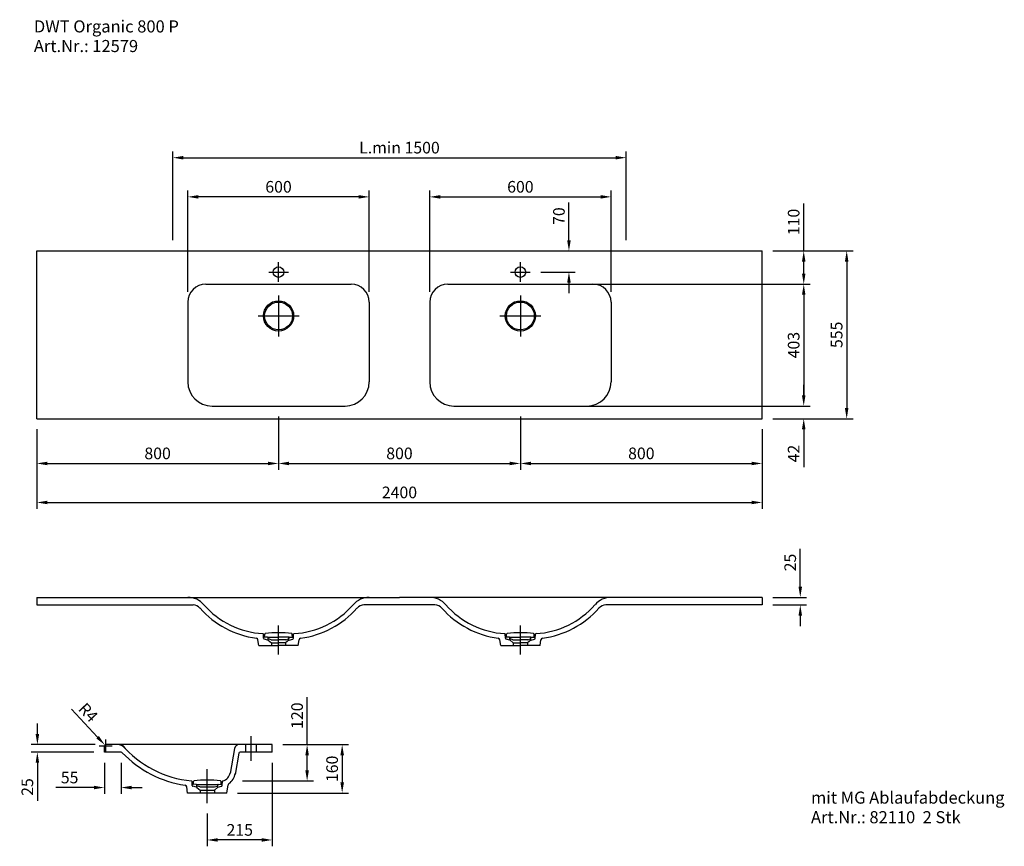
# Model space of a CAD drawing. Extents: x 190574 to 193831, y -21543 to -18809.
import ezdxf

# ---------------------------------------------------------------- set-up
doc = ezdxf.new("R2010")
doc.units = 0
doc.header["$LTSCALE"] = 70
doc.header["$MEASUREMENT"] = 0
doc.layers.get('0').update_dxf_attribs({"linetype": 'CONTINUOUS'})
doc.layers.get('DEFPOINTS').update_dxf_attribs({"linetype": 'CONTINUOUS'})
doc.styles.add('ROMANS', font='romans')
doc.dimstyles.new('KLAUS TPL', dxfattribs={"dimscale": 7, "dimtxt": 5.5, "dimasz": 5, "dimexe": 3, "dimexo": 5, "dimgap": 2, "dimtad": 1, "dimdec": 0, "dimzin": 0, "dimdsep": 46, "dimtxsty": 'ROMANS', "dimcen": 3, "dimclrd": 256, "dimclre": 256, "dimclrt": 256, "dimadec": 1, "dimazin": 0, "dimtfac": 1, "dimtdec": 0, "dimtofl": 0, "dimtmove": 0, "dimatfit": 3, "dimfxl": 1, "dimtolj": 1, "dimtzin": 0, "dimarcsym": 0})

# ---------------------------------------------------------------- blocks, each defined once
blk = doc.blocks.new('*D2436')
at = {"lineweight": -2, "transparency": 16777216}
for p, q in [((190630.6, -20163.9), (190630.6, -20426.8)), ((193030.6, -20163.9), (193030.6, -20426.8)), ((190665.6, -20405.8), (192995.6, -20405.8))]:
    blk.add_line(p, q, dxfattribs=at)
at = {"transparency": 16777216}
for points in [[(190665.6, -20400), (190665.6, -20411.6), (190630.6, -20405.8)], [(192995.6, -20400), (192995.6, -20411.6), (193030.6, -20405.8)]]:
    blk.add_solid(points, dxfattribs=at)
at = {"layer": 'DEFPOINTS', "color": 0, "transparency": 16777216}
for p in [(190630.6, -20128.9), (193030.6, -20128.9), (193030.6, -20405.8)]:
    blk.add_point(p, dxfattribs=at)
at = {"transparency": 16777216, "insert": (191830.6, -20372.6), "char_height": 38.5, "attachment_point": 5, "style": 'ROMANS'}
blk.add_mtext('\\A1;2400', dxfattribs=at)
blk = doc.blocks.new('*D2437')
at = {"lineweight": -2, "transparency": 16777216}
for p, q in [((190854.8, -21266.7), (190854.8, -21369.6)), ((190909.9, -21266.7), (190909.9, -21369.6)), ((190819.8, -21348.6), (190694.5, -21348.6)), ((190944.9, -21348.6), (190979.9, -21348.6))]:
    blk.add_line(p, q, dxfattribs=at)
at = {"transparency": 16777216}
for points in [[(190819.8, -21342.7), (190819.8, -21354.4), (190854.8, -21348.6)], [(190944.9, -21342.7), (190944.9, -21354.4), (190909.9, -21348.6)]]:
    blk.add_solid(points, dxfattribs=at)
at = {"layer": 'DEFPOINTS', "color": 0, "transparency": 16777216}
for p in [(190854.8, -21231.7), (190909.9, -21231.7), (190854.8, -21348.6)]:
    blk.add_point(p, dxfattribs=at)
at = {"transparency": 16777216, "insert": (190739.6, -21315.3), "char_height": 38.5, "attachment_point": 5, "style": 'ROMANS'}
blk.add_mtext('\\A1;55', dxfattribs=at)
blk = doc.blocks.new('*D2438')
at = {"lineweight": -2, "transparency": 16777216}
for p, q in [((190745.3, -21089.3), (190832.2, -21182.2)), ((190858.8, -21231.7), (190858.8, -21189.7)), ((190837.8, -21210.7), (190879.8, -21210.7))]:
    blk.add_line(p, q, dxfattribs=at)
at = {"transparency": 16777216}
blk.add_solid([(190836.4, -21178.2), (190827.9, -21186.1), (190856.1, -21207.7)], dxfattribs=at)
at = {"layer": 'DEFPOINTS', "color": 0, "transparency": 16777216}
for p in [(190856.1, -21207.7), (190858.8, -21210.7)]:
    blk.add_point(p, dxfattribs=at)
at = {"transparency": 16777216, "insert": (190801.1, -21100.2), "char_height": 38.5, "attachment_point": 5, "rotation": 313.0744, "style": 'ROMANS'}
blk.add_mtext('\\A1;R4', dxfattribs=at)
blk = doc.blocks.new('*D2439')
at = {"lineweight": -2, "transparency": 16777216}
for p, q in [((190632.9, -21171.7), (190632.9, -21136.7)), ((190823.8, -21206.7), (190611.9, -21206.7)), ((190819.8, -21231.7), (190611.9, -21231.7)), ((190632.9, -21266.7), (190632.9, -21392))]:
    blk.add_line(p, q, dxfattribs=at)
at = {"transparency": 16777216}
for points in [[(190627.1, -21171.7), (190638.8, -21171.7), (190632.9, -21206.7)], [(190627.1, -21266.7), (190638.8, -21266.7), (190632.9, -21231.7)]]:
    blk.add_solid(points, dxfattribs=at)
at = {"layer": 'DEFPOINTS', "color": 0, "transparency": 16777216}
for p in [(190632.9, -21231.7), (190854.8, -21231.7), (190858.8, -21206.7)]:
    blk.add_point(p, dxfattribs=at)
at = {"transparency": 16777216, "insert": (190599.7, -21346.8), "char_height": 38.5, "attachment_point": 5, "rotation": 90, "style": 'ROMANS'}
blk.add_mtext('\\A1;25', dxfattribs=at)
blk = doc.blocks.new('*D2440')
at = {"lineweight": -2, "transparency": 16777216}
for p, q in [((191525.1, -21206.7), (191525.1, -21050.2)), ((191444.8, -21206.7), (191546.1, -21206.7)), ((191525.1, -21291.7), (191525.1, -21241.7)), ((191311.4, -21326.7), (191546.1, -21326.7))]:
    blk.add_line(p, q, dxfattribs=at)
at = {"transparency": 16777216}
for points in [[(191519.3, -21241.7), (191530.9, -21241.7), (191525.1, -21206.7)], [(191519.3, -21291.7), (191530.9, -21291.7), (191525.1, -21326.7)]]:
    blk.add_solid(points, dxfattribs=at)
at = {"layer": 'DEFPOINTS', "color": 0, "transparency": 16777216}
for p in [(191409.8, -21206.7), (191525.1, -21206.7), (191276.4, -21326.7)]:
    blk.add_point(p, dxfattribs=at)
at = {"transparency": 16777216, "insert": (191491.9, -21110.9), "char_height": 38.5, "attachment_point": 5, "rotation": 90, "style": 'ROMANS'}
blk.add_mtext('\\A1;120', dxfattribs=at)
blk = doc.blocks.new('*D2441')
at = {"lineweight": -2, "transparency": 16777216}
for p, q in [((191444.8, -21206.7), (191662.1, -21206.7)), ((191641.1, -21241.7), (191641.1, -21331.7)), ((191294.8, -21366.7), (191662.1, -21366.7))]:
    blk.add_line(p, q, dxfattribs=at)
at = {"transparency": 16777216}
for points in [[(191635.3, -21241.7), (191647, -21241.7), (191641.1, -21206.7)], [(191635.3, -21331.7), (191647, -21331.7), (191641.1, -21366.7)]]:
    blk.add_solid(points, dxfattribs=at)
at = {"layer": 'DEFPOINTS', "color": 0, "transparency": 16777216}
for p in [(191409.8, -21206.7), (191259.8, -21366.7), (191641.1, -21366.7)]:
    blk.add_point(p, dxfattribs=at)
at = {"transparency": 16777216, "insert": (191607.9, -21286.7), "char_height": 38.5, "attachment_point": 5, "rotation": 90, "style": 'ROMANS'}
blk.add_mtext('\\A1;160', dxfattribs=at)
blk = doc.blocks.new('*D2442')
at = {"lineweight": -2, "transparency": 16777216}
for p, q in [((193156.4, -20684.7), (193156.4, -20559.3)), ((193065.6, -20719.7), (193177.4, -20719.7)), ((193065.6, -20744.7), (193177.4, -20744.7)), ((193156.4, -20779.7), (193156.4, -20814.7))]:
    blk.add_line(p, q, dxfattribs=at)
at = {"transparency": 16777216}
for points in [[(193150.5, -20684.7), (193162.2, -20684.7), (193156.4, -20719.7)], [(193150.5, -20779.7), (193162.2, -20779.7), (193156.4, -20744.7)]]:
    blk.add_solid(points, dxfattribs=at)
at = {"layer": 'DEFPOINTS', "color": 0, "transparency": 16777216}
for p in [(193030.6, -20719.7), (193030.6, -20744.7), (193156.4, -20719.7)]:
    blk.add_point(p, dxfattribs=at)
at = {"transparency": 16777216, "insert": (193123.1, -20604.5), "char_height": 38.5, "attachment_point": 5, "rotation": 90, "style": 'ROMANS'}
blk.add_mtext('\\A1;25', dxfattribs=at)
blk = doc.blocks.new('*D2443')
at = {"lineweight": -2, "transparency": 16777216}
for p, q in [((191409.8, -21266.7), (191409.8, -21542.9)), ((191194.8, -21434.7), (191194.8, -21542.9)), ((191374.8, -21521.9), (191229.8, -21521.9))]:
    blk.add_line(p, q, dxfattribs=at)
at = {"transparency": 16777216}
for points in [[(191229.8, -21516), (191229.8, -21527.7), (191194.8, -21521.9)], [(191374.8, -21516), (191374.8, -21527.7), (191409.8, -21521.9)]]:
    blk.add_solid(points, dxfattribs=at)
at = {"layer": 'DEFPOINTS', "color": 0, "transparency": 16777216}
for p in [(191409.8, -21231.7), (191194.8, -21399.7), (191194.8, -21521.9)]:
    blk.add_point(p, dxfattribs=at)
at = {"transparency": 16777216, "insert": (191302.3, -21488.6), "char_height": 38.5, "attachment_point": 5, "style": 'ROMANS'}
blk.add_mtext('\\A1;215', dxfattribs=at)
blk = doc.blocks.new('*D2444')
at = {"lineweight": -2, "transparency": 16777216}
for p, q in [((192391.2, -19538.9), (192391.2, -19413.6)), ((192298.1, -19573.9), (192412.2, -19573.9)), ((192298.1, -19643.9), (192412.2, -19643.9)), ((192391.2, -19678.9), (192391.2, -19713.9))]:
    blk.add_line(p, q, dxfattribs=at)
at = {"transparency": 16777216}
for points in [[(192385.4, -19538.9), (192397.1, -19538.9), (192391.2, -19573.9)], [(192385.4, -19678.9), (192397.1, -19678.9), (192391.2, -19643.9)]]:
    blk.add_solid(points, dxfattribs=at)
at = {"layer": 'DEFPOINTS', "color": 0, "transparency": 16777216}
for p in [(192263.1, -19573.9), (192391.2, -19573.9), (192263.1, -19643.9)]:
    blk.add_point(p, dxfattribs=at)
at = {"transparency": 16777216, "insert": (192358, -19458.8), "char_height": 38.5, "attachment_point": 5, "rotation": 90, "style": 'ROMANS'}
blk.add_mtext('\\A1;70', dxfattribs=at)
blk = doc.blocks.new('*D2445')
at = {"lineweight": -2, "transparency": 16777216}
for p, q in [((191930.6, -19708.9), (191930.6, -19374.2)), ((192530.6, -19708.9), (192530.6, -19374.2)), ((191965.6, -19395.2), (192495.6, -19395.2))]:
    blk.add_line(p, q, dxfattribs=at)
at = {"transparency": 16777216}
for points in [[(191965.6, -19389.3), (191965.6, -19401), (191930.6, -19395.2)], [(192495.6, -19389.3), (192495.6, -19401), (192530.6, -19395.2)]]:
    blk.add_solid(points, dxfattribs=at)
at = {"layer": 'DEFPOINTS', "color": 0, "transparency": 16777216}
for p in [(192530.6, -19395.2), (191930.6, -19743.9), (192530.6, -19743.9)]:
    blk.add_point(p, dxfattribs=at)
at = {"transparency": 16777216, "insert": (192230.6, -19361.9), "char_height": 38.5, "attachment_point": 5, "style": 'ROMANS'}
blk.add_mtext('\\A1;600', dxfattribs=at)
blk = doc.blocks.new('*D2446')
at = {"lineweight": -2, "transparency": 16777216}
for p, q in [((193167.8, -19573.9), (193167.8, -19417.4)), ((193065.6, -19573.9), (193188.8, -19573.9)), ((193167.8, -19648.9), (193167.8, -19608.9)), ((192455.6, -19683.9), (193188.8, -19683.9))]:
    blk.add_line(p, q, dxfattribs=at)
at = {"transparency": 16777216}
for points in [[(193162, -19608.9), (193173.6, -19608.9), (193167.8, -19573.9)], [(193162, -19648.9), (193173.6, -19648.9), (193167.8, -19683.9)]]:
    blk.add_solid(points, dxfattribs=at)
at = {"layer": 'DEFPOINTS', "color": 0, "transparency": 16777216}
for p in [(193030.6, -19573.9), (193167.8, -19573.9), (192420.6, -19683.9)]:
    blk.add_point(p, dxfattribs=at)
at = {"transparency": 16777216, "insert": (193134.5, -19478.2), "char_height": 38.5, "attachment_point": 5, "rotation": 90, "style": 'ROMANS'}
blk.add_mtext('\\A1;110', dxfattribs=at)
blk = doc.blocks.new('*D2447')
at = {"lineweight": -2, "transparency": 16777216}
for p, q in [((192485.6, -19683.9), (193188.8, -19683.9)), ((193167.8, -19718.9), (193167.8, -20051.9)), ((192435.6, -20086.9), (193188.8, -20086.9))]:
    blk.add_line(p, q, dxfattribs=at)
at = {"transparency": 16777216}
for points in [[(193162, -19718.9), (193173.6, -19718.9), (193167.8, -19683.9)], [(193162, -20051.9), (193173.6, -20051.9), (193167.8, -20086.9)]]:
    blk.add_solid(points, dxfattribs=at)
at = {"layer": 'DEFPOINTS', "color": 0, "transparency": 16777216}
for p in [(192450.6, -19683.9), (192400.6, -20086.9), (193167.8, -20086.9)]:
    blk.add_point(p, dxfattribs=at)
at = {"transparency": 16777216, "insert": (193134.5, -19885.4), "char_height": 38.5, "attachment_point": 5, "rotation": 90, "style": 'ROMANS'}
blk.add_mtext('\\A1;403', dxfattribs=at)
blk = doc.blocks.new('*D2448')
at = {"lineweight": -2, "transparency": 16777216}
for p, q in [((193167.8, -20051.9), (193167.8, -20016.9)), ((192435.6, -20086.9), (193188.8, -20086.9)), ((193065.6, -20128.9), (193188.8, -20128.9)), ((193167.8, -20163.9), (193167.8, -20289.3))]:
    blk.add_line(p, q, dxfattribs=at)
at = {"transparency": 16777216}
for points in [[(193162, -20051.9), (193173.6, -20051.9), (193167.8, -20086.9)], [(193162, -20163.9), (193173.6, -20163.9), (193167.8, -20128.9)]]:
    blk.add_solid(points, dxfattribs=at)
at = {"layer": 'DEFPOINTS', "color": 0, "transparency": 16777216}
for p in [(192400.6, -20086.9), (193030.6, -20128.9), (193167.8, -20128.9)]:
    blk.add_point(p, dxfattribs=at)
at = {"transparency": 16777216, "insert": (193134.5, -20244.1), "char_height": 38.5, "attachment_point": 5, "rotation": 90, "style": 'ROMANS'}
blk.add_mtext('\\A1;42', dxfattribs=at)
blk = doc.blocks.new('*D2449')
at = {"lineweight": -2, "transparency": 16777216}
for p, q in [((193065.6, -19573.9), (193330.9, -19573.9)), ((193309.9, -19608.9), (193309.9, -20093.9)), ((193065.6, -20128.9), (193330.9, -20128.9))]:
    blk.add_line(p, q, dxfattribs=at)
at = {"transparency": 16777216}
for points in [[(193304.1, -19608.9), (193315.7, -19608.9), (193309.9, -19573.9)], [(193304.1, -20093.9), (193315.7, -20093.9), (193309.9, -20128.9)]]:
    blk.add_solid(points, dxfattribs=at)
at = {"layer": 'DEFPOINTS', "color": 0, "transparency": 16777216}
for p in [(193030.6, -19573.9), (193030.6, -20128.9), (193309.9, -20128.9)]:
    blk.add_point(p, dxfattribs=at)
at = {"transparency": 16777216, "insert": (193276.6, -19851.4), "char_height": 38.5, "attachment_point": 5, "rotation": 90, "style": 'ROMANS'}
blk.add_mtext('\\A1;555', dxfattribs=at)
blk = doc.blocks.new('*D2450')
at = {"lineweight": -2, "transparency": 16777216}
for p, q in [((191430.6, -20121.9), (191430.6, -20297.8)), ((190630.6, -20163.9), (190630.6, -20297.8)), ((190665.6, -20276.8), (191395.6, -20276.8))]:
    blk.add_line(p, q, dxfattribs=at)
at = {"transparency": 16777216}
for points in [[(190665.6, -20271), (190665.6, -20282.6), (190630.6, -20276.8)], [(191395.6, -20271), (191395.6, -20282.6), (191430.6, -20276.8)]]:
    blk.add_solid(points, dxfattribs=at)
at = {"layer": 'DEFPOINTS', "color": 0, "transparency": 16777216}
for p in [(191430.6, -20086.9), (190630.6, -20128.9), (191430.6, -20276.8)]:
    blk.add_point(p, dxfattribs=at)
at = {"transparency": 16777216, "insert": (191030.6, -20243.5), "char_height": 38.5, "attachment_point": 5, "style": 'ROMANS'}
blk.add_mtext('\\A1;800', dxfattribs=at)
blk = doc.blocks.new('*D2451')
at = {"lineweight": -2, "transparency": 16777216}
for p, q in [((192230.6, -20121.9), (192230.6, -20297.8)), ((191430.6, -20163.9), (191430.6, -20297.8)), ((191465.6, -20276.8), (192195.6, -20276.8))]:
    blk.add_line(p, q, dxfattribs=at)
at = {"transparency": 16777216}
for points in [[(191465.6, -20271), (191465.6, -20282.6), (191430.6, -20276.8)], [(192195.6, -20271), (192195.6, -20282.6), (192230.6, -20276.8)]]:
    blk.add_solid(points, dxfattribs=at)
at = {"layer": 'DEFPOINTS', "color": 0, "transparency": 16777216}
for p in [(192230.6, -20086.9), (191430.6, -20128.9), (192230.6, -20276.8)]:
    blk.add_point(p, dxfattribs=at)
at = {"transparency": 16777216, "insert": (191830.6, -20243.5), "char_height": 38.5, "attachment_point": 5, "style": 'ROMANS'}
blk.add_mtext('\\A1;800', dxfattribs=at)
blk = doc.blocks.new('*D2452')
at = {"lineweight": -2, "transparency": 16777216}
for p, q in [((192230.6, -20163.9), (192230.6, -20297.8)), ((193030.6, -20163.9), (193030.6, -20297.8)), ((192265.6, -20276.8), (192995.6, -20276.8))]:
    blk.add_line(p, q, dxfattribs=at)
at = {"transparency": 16777216}
for points in [[(192265.6, -20271), (192265.6, -20282.6), (192230.6, -20276.8)], [(192995.6, -20271), (192995.6, -20282.6), (193030.6, -20276.8)]]:
    blk.add_solid(points, dxfattribs=at)
at = {"layer": 'DEFPOINTS', "color": 0, "transparency": 16777216}
for p in [(192230.6, -20128.9), (193030.6, -20128.9), (193030.6, -20276.8)]:
    blk.add_point(p, dxfattribs=at)
at = {"transparency": 16777216, "insert": (192630.6, -20243.5), "char_height": 38.5, "attachment_point": 5, "style": 'ROMANS'}
blk.add_mtext('\\A1;800', dxfattribs=at)
blk = doc.blocks.new('*D2453')
at = {"lineweight": -2, "transparency": 16777216}
for p, q in [((191130.6, -19708.9), (191130.6, -19374.2)), ((191730.6, -19708.9), (191730.6, -19374.2)), ((191695.6, -19395.2), (191165.6, -19395.2))]:
    blk.add_line(p, q, dxfattribs=at)
at = {"transparency": 16777216}
for points in [[(191165.6, -19389.3), (191165.6, -19401), (191130.6, -19395.2)], [(191695.6, -19389.3), (191695.6, -19401), (191730.6, -19395.2)]]:
    blk.add_solid(points, dxfattribs=at)
at = {"layer": 'DEFPOINTS', "color": 0, "transparency": 16777216}
for p in [(191130.6, -19395.2), (191130.6, -19743.9), (191730.6, -19743.9)]:
    blk.add_point(p, dxfattribs=at)
at = {"transparency": 16777216, "insert": (191430.6, -19361.9), "char_height": 38.5, "attachment_point": 5, "style": 'ROMANS'}
blk.add_mtext('\\A1;600', dxfattribs=at)
blk = doc.blocks.new('*D2454')
at = {"lineweight": -2, "transparency": 16777216}
for p, q in [((191080.6, -19538.9), (191080.6, -19244.6)), ((192580.6, -19538.9), (192580.6, -19244.6)), ((191115.6, -19265.6), (192545.6, -19265.6))]:
    blk.add_line(p, q, dxfattribs=at)
at = {"transparency": 16777216}
for points in [[(191115.6, -19259.8), (191115.6, -19271.5), (191080.6, -19265.6)], [(192545.6, -19259.8), (192545.6, -19271.5), (192580.6, -19265.6)]]:
    blk.add_solid(points, dxfattribs=at)
at = {"layer": 'DEFPOINTS', "color": 0, "transparency": 16777216}
for p in [(192580.6, -19265.6), (191080.6, -19573.9), (192580.6, -19573.9)]:
    blk.add_point(p, dxfattribs=at)
at = {"transparency": 16777216, "insert": (191830.6, -19232.4), "char_height": 38.5, "attachment_point": 5, "style": 'ROMANS'}
blk.add_mtext('\\A1;L.min 1500', dxfattribs=at)

msp = doc.modelspace()

# ---------------------------------------------------------------- linework, layer by layer
for p, q in [((190630.6, -20128.9), (190630.6, -19573.9)), ((190630.6, -19573.9), (193030.6, -19573.9)), ((193030.6, -20128.9), (193030.6, -19573.9)), ((191430.6, -19676.4), (191430.6, -19611.4)), ((192230.6, -19676.4), (192230.6, -19611.4)), ((191398.1, -19643.9), (191463.1, -19643.9)), ((192198.1, -19643.9), (192263.1, -19643.9)), ((191190.6, -19683.9), (191670.6, -19683.9)), ((191990.6, -19683.9), (192470.6, -19683.9)), ((191430.6, -19721.1), (191430.6, -19856.8)), ((192230.6, -19721.1), (192230.6, -19856.8)), ((191130.6, -19743.9), (191130.6, -20006.9)), ((191730.6, -19743.9), (191730.6, -20006.9)), ((191930.6, -19743.9), (191930.6, -20006.9)), ((192530.6, -19743.9), (192530.6, -20006.9)), ((191362.7, -19788.9), (191498.5, -19788.9)), ((192162.7, -19788.9), (192298.5, -19788.9)), ((191210.6, -20086.9), (191650.6, -20086.9)), ((192010.6, -20086.9), (192450.6, -20086.9)), ((190630.6, -20128.9), (193030.6, -20128.9)), ((190630.6, -20719.7), (191830.6, -20719.7)), ((190630.6, -20719.7), (190630.6, -20744.7)), ((190630.6, -20744.7), (191148, -20744.7)), ((191948, -20744.7), (191713.2, -20744.7)), ((193030.6, -20719.7), (191830.6, -20719.7)), ((193030.6, -20744.7), (192513.2, -20744.7)), ((193030.6, -20719.7), (193030.6, -20744.7)), ((191381.2, -20854.7), (191380.7, -20841.4)), ((191384.6, -20850.8), (191385, -20841.3)), ((191430.6, -20908.1), (191430.6, -20812.9)), ((191430.6, -20908.1), (191430.6, -20812.9)), ((191476.6, -20850.8), (191476.2, -20841.3)), ((191480, -20854.7), (191480.5, -20841.4)), ((192181.2, -20854.7), (192180.7, -20841.4)), ((192184.6, -20850.8), (192185, -20841.3)), ((192230.6, -20908.1), (192230.6, -20812.9)), ((192230.6, -20908.1), (192230.6, -20812.9)), ((192276.6, -20850.8), (192276.2, -20841.3)), ((192280, -20854.7), (192280.5, -20841.4)), ((191365.5, -20878.8), (191362.6, -20859.6)), ((191395.4, -20860.8), (191383.4, -20857.5)), ((191393.9, -20851.6), (191383.7, -20850.9)), ((191394.1, -20851.5), (191384.6, -20850.8)), ((191396.1, -20860.1), (191395.8, -20853.5)), ((191395.9, -20851.6), (191430.6, -20851.6)), ((191396.1, -20855.4), (191396, -20853.4)), ((191396.6, -20861.4), (191407.1, -20870.5)), ((191406, -20859.6), (191397.6, -20857.2)), ((191406, -20859.6), (191430.6, -20859.6)), ((191407.1, -20870.5), (191430.6, -20870.5)), ((191407.1, -20870.5), (191407.1, -20878.8)), ((191465.3, -20851.6), (191430.6, -20851.6)), ((191455.1, -20859.6), (191430.6, -20859.6)), ((191454.1, -20870.5), (191430.6, -20870.5)), ((191464.6, -20861.4), (191454.1, -20870.5)), ((191454.1, -20870.5), (191454.1, -20878.8)), ((191455.1, -20859.6), (191463.6, -20857.2)), ((191465.1, -20855.4), (191465.2, -20853.4)), ((191465.1, -20860.1), (191465.4, -20853.5)), ((191465.7, -20860.8), (191477.8, -20857.5)), ((191467, -20851.5), (191476.6, -20850.8)), ((191467.3, -20851.6), (191477.4, -20850.9)), ((191495.7, -20878.8), (191498.5, -20859.6)), ((192165.5, -20878.8), (192162.6, -20859.6)), ((192195.4, -20860.8), (192183.4, -20857.5)), ((192193.9, -20851.6), (192183.7, -20850.9)), ((192194.1, -20851.5), (192184.6, -20850.8)), ((192196.1, -20860.1), (192195.8, -20853.5)), ((192195.9, -20851.6), (192230.6, -20851.6)), ((192196.1, -20855.4), (192196, -20853.4)), ((192196.6, -20861.4), (192207.1, -20870.5)), ((192206, -20859.6), (192197.6, -20857.2)), ((192206, -20859.6), (192230.6, -20859.6)), ((192207.1, -20870.5), (192230.6, -20870.5)), ((192207.1, -20870.5), (192207.1, -20878.8)), ((192265.3, -20851.6), (192230.6, -20851.6)), ((192255.1, -20859.6), (192230.6, -20859.6)), ((192254.1, -20870.5), (192230.6, -20870.5)), ((192264.6, -20861.4), (192254.1, -20870.5)), ((192254.1, -20870.5), (192254.1, -20878.8)), ((192255.1, -20859.6), (192263.6, -20857.2)), ((192265.1, -20855.4), (192265.2, -20853.4)), ((192265.1, -20860.1), (192265.4, -20853.5)), ((192265.7, -20860.8), (192277.8, -20857.5)), ((192267, -20851.5), (192276.6, -20850.8)), ((192267.3, -20851.6), (192277.4, -20850.9)), ((192295.7, -20878.8), (192298.5, -20859.6)), ((191365.5, -20878.8), (191430.6, -20878.8)), ((191495.7, -20878.8), (191430.6, -20878.8)), ((192165.5, -20878.8), (192230.6, -20878.8)), ((192295.7, -20878.8), (192230.6, -20878.8)), ((191339.8, -21260.2), (191339.8, -21178.8)), ((190854.8, -21231.7), (190854.8, -21210.7)), ((190909.9, -21231.7), (190854.8, -21231.7)), ((191409.8, -21206.7), (190858.8, -21206.7)), ((191284.9, -21219.5), (191270.1, -21302)), ((191409.8, -21231.7), (191303.4, -21231.7)), ((191322.3, -21231.7), (191322.3, -21206.7)), ((191357.3, -21231.7), (191357.3, -21206.7)), ((191409.8, -21231.7), (191409.8, -21206.7)), ((191299.4, -21234.9), (191286.8, -21305)), ((191194.8, -21399.7), (191194.8, -21287.4)), ((191145.4, -21341.7), (191144.9, -21328.4)), ((191148.8, -21337.8), (191149.2, -21328.2)), ((191194.8, -21395.1), (191194.8, -21299.9)), ((191240.8, -21337.8), (191240.4, -21328.2)), ((191244.2, -21341.7), (191244.7, -21328.1)), ((191129.8, -21366.7), (191126.8, -21346)), ((191159.6, -21347.8), (191147.6, -21344.5)), ((191158.1, -21338.6), (191147.9, -21337.9)), ((191158.3, -21338.4), (191148.8, -21337.8)), ((191160.3, -21347.1), (191160, -21340.5)), ((191160.1, -21338.6), (191229.4, -21338.6)), ((191160.3, -21342.4), (191160.2, -21340.4)), ((191160.8, -21348.4), (191171.3, -21357.5)), ((191170.2, -21346.6), (191161.8, -21344.2)), ((191170.2, -21346.6), (191219.3, -21346.6)), ((191171.3, -21357.5), (191218.3, -21357.5)), ((191171.3, -21357.5), (191171.3, -21366.7)), ((191218.3, -21357.5), (191228.8, -21348.4)), ((191218.3, -21357.5), (191218.3, -21366.7)), ((191219.3, -21346.6), (191227.8, -21344.2)), ((191229.3, -21342.4), (191229.4, -21340.4)), ((191229.9, -21347.8), (191242, -21344.5)), ((191231.2, -21338.4), (191240.8, -21337.8)), ((191259.8, -21366.7), (191263.7, -21339.8)), ((191259.8, -21366.7), (191129.8, -21366.7))]:
    msp.add_line(p, q)
for centre, radius in [((191430.6, -19643.9), 17.5), ((192230.6, -19643.9), 17.5), ((191430.6, -19788.9), 50), ((191430.6, -19788.9), 46), ((192230.6, -19788.9), 50), ((192230.6, -19788.9), 46)]:
    msp.add_circle(centre, radius)
for centre, radius, start, end in [((191190.6, -19743.9), 60, 90, 180), ((191670.6, -19743.9), 60, 0, 90), ((191990.6, -19743.9), 60, 90, 180), ((192470.6, -19743.9), 60, 0, 90), ((191210.6, -20006.9), 80, 180, 270), ((191650.6, -20006.9), 80, 270, 0), ((192010.6, -20006.9), 80, 180, 270), ((192450.6, -20006.9), 80, 270, 0), ((191130.6, -20789.7), 70, 40.5253, 90), ((191148, -20774.7), 30, 40.7057, 90), ((191395.2, -20558.6), 281.3, 221.2659, 266.6595), ((191465.9, -20558.6), 281.3, 273.3405, 318.7341), ((191730.6, -20789.7), 70, 90, 139.4747), ((191713.2, -20774.7), 30, 90, 139.2943), ((191930.6, -20789.7), 70, 40.5253, 90), ((191948, -20774.7), 30, 40.7057, 90), ((192195.2, -20558.6), 281.3, 221.2659, 266.6595), ((192265.9, -20558.6), 281.3, 273.3405, 318.7341), ((192530.6, -20789.7), 70, 90, 139.4747), ((192513.2, -20774.7), 30, 90, 139.2943), ((191130.6, -20789.7), 53, 40.5253, 40.7057), ((191395.2, -20558.6), 298.3, 221.2659, 262.7249), ((191465.9, -20558.6), 298.3, 277.2751, 318.7341), ((191730.6, -20789.7), 53, 139.2943, 139.4747), ((191930.6, -20789.7), 53, 40.5253, 40.7057), ((192195.2, -20558.6), 298.3, 221.2659, 262.7249), ((192265.9, -20558.6), 298.3, 277.2751, 318.7341), ((192530.6, -20789.7), 53, 139.2943, 139.4747), ((191378.7, -20841.5), 2, 2.3859, 84.6646), ((191387, -20841.3), 2, 97.2653, 177.6141), ((191430.6, -21183.1), 346.5, 90, 97.2653), ((191430.6, -21183.1), 346.5, 82.7347, 90), ((191474.2, -20841.3), 2, 2.3859, 82.7347), ((191482.5, -20841.5), 2, 95.3354, 177.6141), ((192178.7, -20841.5), 2, 2.3859, 84.6646), ((192187, -20841.3), 2, 97.2653, 177.6141), ((192230.6, -21183.1), 346.5, 90, 97.2653), ((192230.6, -21183.1), 346.5, 82.7347, 90), ((192274.2, -20841.3), 2, 2.3859, 82.7347), ((192282.5, -20841.5), 2, 95.3354, 177.6141), ((191356.7, -20860.5), 6, 8.4251, 82.7249), ((191383.9, -20847.9), 3, 182.3859, 266.086), ((191384.2, -20854.6), 3, 182.3859, 254.6316), ((191393.8, -20853.6), 2, 2.3859, 86.086), ((191394, -20853.4), 2, 2.3859, 86.086), ((191394.6, -20863.7), 3, 49.2125, 74.6316), ((191398.1, -20855.3), 2, 182.3859, 254.6316), ((191398.1, -20860), 2, 182.3859, 229.2125), ((191463.1, -20855.3), 2, 285.3684, 357.6141), ((191463.1, -20860), 2, 310.7875, 357.6141), ((191466.5, -20863.7), 3, 105.3684, 130.7875), ((191467.2, -20853.4), 2, 93.914, 177.6141), ((191467.4, -20853.6), 2, 93.914, 177.6141), ((191477.2, -20847.9), 3, 273.914, 357.6141), ((191477, -20854.6), 3, 285.3684, 357.6141), ((191504.5, -20860.5), 6, 97.2751, 171.5749), ((192156.7, -20860.5), 6, 8.4251, 82.7249), ((192183.9, -20847.9), 3, 182.3859, 266.086), ((192184.2, -20854.6), 3, 182.3859, 254.6316), ((192193.8, -20853.6), 2, 2.3859, 86.086), ((192194, -20853.4), 2, 2.3859, 86.086), ((192194.6, -20863.7), 3, 49.2125, 74.6316), ((192198.1, -20855.3), 2, 182.3859, 254.6316), ((192198.1, -20860), 2, 182.3859, 229.2125), ((192263.1, -20855.3), 2, 285.3684, 357.6141), ((192263.1, -20860), 2, 310.7875, 357.6141), ((192266.5, -20863.7), 3, 105.3684, 130.7875), ((192267.2, -20853.4), 2, 93.914, 177.6141), ((192267.4, -20853.6), 2, 93.914, 177.6141), ((192277.2, -20847.9), 3, 273.914, 357.6141), ((192277, -20854.6), 3, 285.3684, 357.6141), ((192304.5, -20860.5), 6, 97.2751, 171.5749), ((190858.8, -21210.7), 4, 90, 180), ((190896.8, -21241.7), 35, 42.6366, 90), ((190909.9, -21236.7), 5, 43.7312, 90), ((191175.1, -20983), 345, 220.4211, 264.6646), ((191175.1, -20983), 362, 223.7312, 261.5136), ((191299.8, -21221.7), 15, 90, 171.7555), ((191303.4, -21235.7), 4, 90, 169.8039), ((191238.9, -21295.1), 32, 283.3793, 352.0397), ((191142.9, -21328.5), 2, 2.3859, 84.6646), ((191151.2, -21328.3), 2, 97.2653, 177.6141), ((191194.8, -21670.1), 346.5, 82.7347, 97.2653), ((191238.4, -21328.3), 2, 2.3859, 82.7347), ((191246.7, -21328.2), 2, 103.3793, 177.6141), ((191238.9, -21295.1), 49, 304.0869, 352.0397), ((191120.8, -21346.9), 6, 8.4251, 81.5136), ((191148.1, -21334.9), 3, 182.3859, 266.086), ((191148.4, -21341.6), 3, 182.3859, 254.6316), ((191158, -21340.6), 2, 2.3859, 86.086), ((191158.2, -21340.4), 2, 2.3859, 86.086), ((191158.8, -21350.7), 3, 49.2125, 74.6316), ((191162.3, -21342.3), 2, 182.3859, 254.6316), ((191162.2, -21347), 2, 182.3859, 229.2125), ((191227.3, -21342.3), 2, 285.3684, 357.6141), ((191230.7, -21350.7), 3, 105.3684, 130.7875), ((191231.4, -21340.4), 2, 93.914, 177.6141), ((191241.2, -21341.6), 3, 285.3684, 357.6141), ((191269.7, -21340.7), 6, 124.0869, 171.5749)]:
    msp.add_arc(centre, radius, start, end)

# ---------------------------------------------------------------- texts
at = {"style": 'ROMANS'}
for s, p in [('DWT Organic 800 P', (190621.4, -18851.5)), ('Art.Nr.: 12579', (190621.4, -18916.3)), ('mit MG Ablaufabdeckung', (193191.9, -21401.8)), ('Art.Nr.: 82110  2 Stk', (193191.9, -21466.6))]:
    msp.add_text(s, height=40, dxfattribs=at).set_placement(p)

# ---------------------------------------------------------------- dimensions: what is measured, and where the dimension line sits
dim = msp.add_linear_dim(base=(192580.6, -19265.6), p1=(191080.6, -19573.9), p2=(192580.6, -19573.9), text='L.min 1500', dimstyle='KLAUS TPL')
dim.commit()
dim.dimension.update_dxf_attribs({"geometry": '*D2454', "text_midpoint": (191830.6, -19232.4)})
for base, p1, p2, picture, middle in [((191130.6, -19395.2), (191730.6, -19743.9), (191130.6, -19743.9), '*D2453', (191430.6, -19361.9)), ((192530.6, -19395.2), (191930.6, -19743.9), (192530.6, -19743.9), '*D2445', (192230.6, -19361.9)), ((191430.6, -20276.8), (190630.6, -20128.9), (191430.6, -20086.9), '*D2450', (191030.6, -20243.5)), ((192230.6, -20276.8), (191430.6, -20128.9), (192230.6, -20086.9), '*D2451', (191830.6, -20243.5)), ((193030.6, -20405.8), (190630.6, -20128.9), (193030.6, -20128.9), '*D2436', (191830.6, -20372.6)), ((193030.6, -20276.8), (192230.6, -20128.9), (193030.6, -20128.9), '*D2452', (192630.6, -20243.5)), ((190854.8, -21348.6), (190909.9, -21231.7), (190854.8, -21231.7), '*D2437', (190739.6, -21315.3)), ((191194.8, -21521.9), (191409.8, -21231.7), (191194.8, -21399.7), '*D2443', (191302.3, -21488.6))]:
    dim = msp.add_linear_dim(base=base, p1=p1, p2=p2, dimstyle='KLAUS TPL')
    dim.commit()
    dim.dimension.update_dxf_attribs({"geometry": picture, "text_midpoint": middle})
for base, p1, p2, picture, middle in [((192391.2, -19573.9), (192263.1, -19643.9), (192263.1, -19573.9), '*D2444', (192358, -19458.8)), ((193167.8, -19573.9), (192420.6, -19683.9), (193030.6, -19573.9), '*D2446', (193134.5, -19478.2)), ((193309.9, -20128.9), (193030.6, -19573.9), (193030.6, -20128.9), '*D2449', (193276.6, -19851.4)), ((193167.8, -20086.9), (192450.6, -19683.9), (192400.6, -20086.9), '*D2447', (193134.5, -19885.4)), ((193167.8, -20128.9), (192400.6, -20086.9), (193030.6, -20128.9), '*D2448', (193134.5, -20244.1)), ((193156.4, -20719.7), (193030.6, -20744.7), (193030.6, -20719.7), '*D2442', (193123.1, -20604.5)), ((191525.1, -21206.7), (191276.4, -21326.7), (191409.8, -21206.7), '*D2440', (191491.9, -21110.9)), ((190632.9, -21231.7), (190858.8, -21206.7), (190854.8, -21231.7), '*D2439', (190599.7, -21346.8)), ((191641.1, -21366.7), (191409.8, -21206.7), (191259.8, -21366.7), '*D2441', (191607.9, -21286.7))]:
    dim = msp.add_linear_dim(base=base, p1=p1, p2=p2, angle=90, dimstyle='KLAUS TPL')
    dim.commit()
    dim.dimension.update_dxf_attribs({"geometry": picture, "text_midpoint": middle})
dim = msp.add_radius_dim(center=(190858.8, -21210.7), mpoint=(190856.1, -21207.7), dimstyle='KLAUS TPL')
dim.commit()
dim.dimension.update_dxf_attribs({"geometry": '*D2438', "text_midpoint": (190801.1, -21100.2)})

doc.saveas('drawing.dxf')
